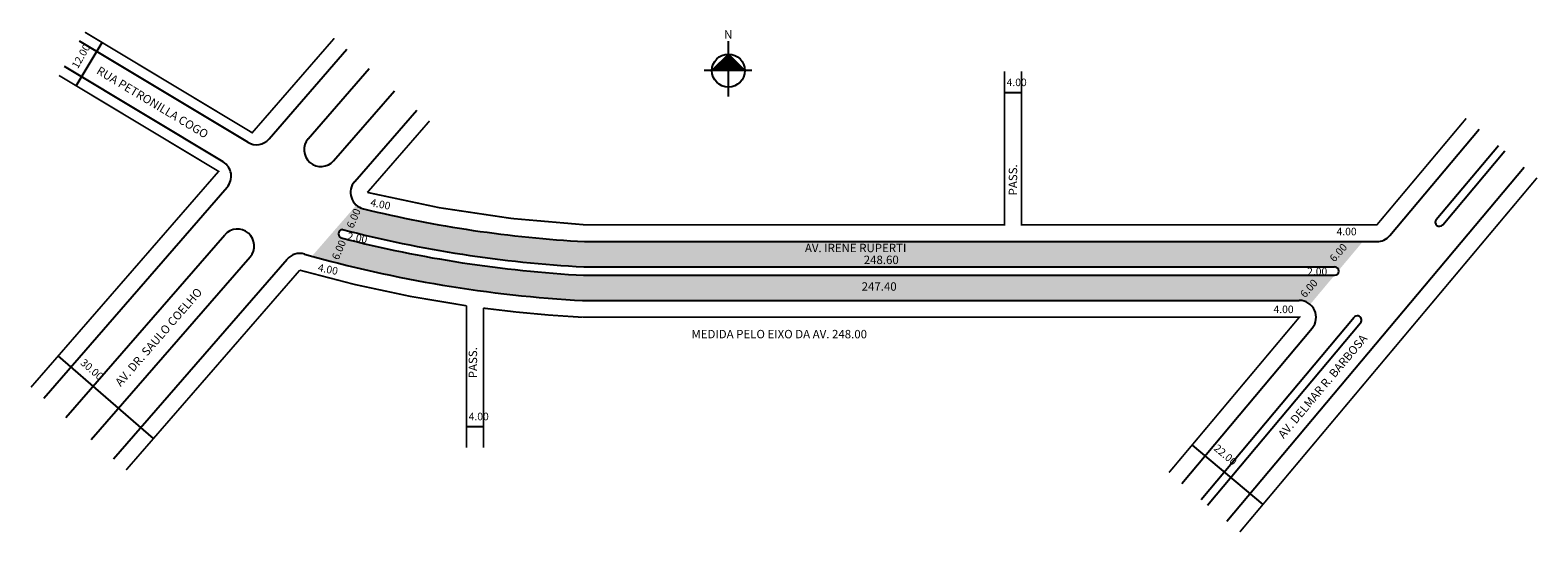
# Model space of a CAD drawing. Extents: x -59 to 299, y -104 to 16.
import ezdxf

# ---------------------------------------------------------------- set-up
doc = ezdxf.new("R2010")
doc.units = 0
doc.header["$MEASUREMENT"] = 0
doc.layers.get('0').update_dxf_attribs({"linetype": 'CONTINUOUS'})
doc.styles.get("Standard").update_dxf_attribs({"font": 'ARIAL.TTF'})

msp = doc.modelspace()

# ---------------------------------------------------------------- hatches: boundary and pattern name
at = {"linetype": 'ByBlock'}
for points in [[(106.79, 10.11), (102.87, 6.19), (106.79, 6.19)], [(110.71, 6.2), (106.79, 6.19), (106.79, 10.11)]]:
    msp.add_hatch(color=7, dxfattribs=at).paths.add_polyline_path(points)
msp.add_hatch(color=51).paths.add_polyline_path([(7.72, -37.95), (18.27, -25.81, 0.119446), (19.94, -26.68, 0.046284), (72.57, -34.5), (257.73, -34.5), (252, -41.33, 0.36397), (251.02, -40.5), (72.41, -40.5, -0.049517), (15, -31.62, 0.979794), (15, -33.69, 0.049127), (72.35, -42.5), (251.02, -42.5), (245.2, -49.44, 0.176327), (242.63, -48.5), (72.19, -48.5, -0.054242)])

# ---------------------------------------------------------------- linework, layer by layer
for p, q in [((-48.37, 2.57), (-42.19, 12.85)), ((-7.57, -10.87), (-47.59, 13.18)), ((-2.49, -10.06), (16.04, 11.26)), ((-13.44, -15.5), (-51.2, 7.18)), ((6.84, -10.01), (21.33, 6.66)), ((12.87, -15.25), (27.36, 1.41)), ((172.5, 1), (176.5, 1)), ((17.88, -20.17), (32.65, -3.18)), ((264.15, -33.07), (285.4, -7.75)), ((275.22, -29.21), (290, -11.61)), ((276.75, -30.5), (291.53, -12.89)), ((225.42, -101.01), (296.12, -16.75)), ((-56.12, -71.76), (-12.48, -21.56)), ((-50.84, -76.35), (-13.06, -32.89)), ((72.57, -34.5), (261.09, -34.5)), ((72.57, -34.5), (261.09, -34.5)), ((-44.8, -81.6), (-7.02, -38.14)), ((-39.52, -86.2), (1.79, -38.67)), ((72.35, -42.5), (251.02, -42.5)), ((72.35, -42.5), (251.02, -42.5)), ((72.41, -40.5), (251.02, -40.5)), ((72.41, -40.5), (251.02, -40.5)), ((72.08, -48.5), (242.63, -48.5)), ((72.08, -48.5), (242.63, -48.5)), ((219.29, -95.87), (255.68, -52.5)), ((220.82, -97.16), (257.21, -53.79)), ((214.69, -92.01), (245.69, -55.07)), ((-30, -81.32), (-52.64, -61.64)), ((44.5, -78.5), (48.5, -78.5)), ((217.13, -82.94), (233.98, -97.08))]:
    msp.add_line(p, q)
for p, q in [((106.8, 0), (106.78, 13.21)), ((106.79, 10.11), (102.87, 6.19)), ((110.71, 6.2), (106.79, 10.11)), ((112.36, 6.2), (101.01, 6.18))]:
    msp.add_line(p, q, dxfattribs=at)
at = {"const_width": 0.4}
for points in [[(13.02, 13.88), (-6.51, -8.59), (-46.3, 15.33)], [(-59.14, -69.14), (-14.5, -17.78), (-52.48, 5.04)], [(282.34, -5.18), (261.09, -30.5), (176.5, -30.5), (176.5, 6)], [(228.48, -103.58), (299.19, -19.32)]]:
    msp.add_lwpolyline(points, dxfattribs=at)
for points in [[(172.5, 6), (172.5, -30.5), (72.68, -30.5, -0.046187), (20.9, -22.79), (35.67, -5.8)], [(44.5, -83.5), (44.5, -49.77, -0.033193), (4.81, -41.29), (-36.5, -88.82)], [(211.63, -89.44), (242.63, -52.5), (72.08, -52.5, -0.019356), (48.5, -50.32), (48.5, -83.5)]]:
    msp.add_lwpolyline(points, format="xyb", dxfattribs=at)
at = {"linetype": 'ByBlock'}
msp.add_circle((106.79, 6.19), 3.92, dxfattribs=at)
for centre, radius, start, end in [((-5.51, -7.44), 4, 239, 319), ((9.85, -12.63), 4, 139, 319), ((-15.5, -18.93), 4, 319, 59), ((20.9, -22.79), 4, 139, 256.2459), ((20.9, -22.79), 4, 139, 256.2459), ((88.42, 253.05), 287.99, 256.2459, 266.8459), ((88.42, 253.05), 287.99, 256.2459, 266.8459), ((-10.04, -35.51), 4, 319, 139), ((15.02, -32.65), 1.03, 91.1695, 268.8305), ((15.02, -32.65), 1.03, 91.1695, 268.8305), ((88.42, 253.05), 293.99, 255.539, 266.8783), ((88.42, 253.05), 293.99, 255.539, 266.8783), ((275.99, -29.86), 1, 140, 320), ((88.42, 253.05), 295.99, 255.6389, 266.8889), ((88.42, 253.05), 295.99, 255.6389, 266.8889), ((261.09, -30.5), 4, 270, 320), ((4.81, -41.29), 4, 74.144, 139), ((88.42, 253.05), 301.99, 254.144, 266.9401), ((88.42, 253.05), 301.99, 254.144, 266.9401), ((251.02, -41.5), 1, 270, 90), ((251.02, -41.5), 1, 270, 90), ((242.63, -52.5), 4, 320, 90), ((242.63, -52.5), 4, 320, 90), ((256.45, -53.14), 1, 320, 140)]:
    msp.add_arc(centre, radius, start, end)

# ---------------------------------------------------------------- texts
for s, height, rotation, p in [('12.00', 1.8, 60.2551, (-48, 6.5)), ('RUA PETRONILLA COGO', 2, 329, (-43.75, 5.61)), ('PASS.', 2, 90, (175.5, -23.5)), ('4.00', 1.8, 348.6901, (21.5, -26)), ('6.00', 1.8, 66.8014, (17.5, -31.5)), ('2.00', 1.8, 348.6901, (16, -34)), ('6.00', 1.8, 66.8014, (14, -39)), ('6.00', 1.8, 48.3665, (251, -39.5)), ('4.00', 1.8, 348.6901, (9, -41.5)), ('AV. DR. SAULO COELHO', 2, 49, (-37.8, -69.1)), ('6.00', 1.8, 48.3665, (244, -48)), ('AV. DELMAR R. BARBOSA', 2, 50, (238.92, -81.51)), ('PASS.', 2, 90, (47, -67)), ('30.00', 1.8, 319, (-47.54, -63.57)), ('22.00', 1.8, 320, (222.13, -83.94))]:
    msp.add_text(s, height=height, rotation=rotation).set_placement(p)
for s, height, p in [('4.00', 1.8, (173, 2.5)), ('4.00', 1.8, (251.5, -33)), ('AV. IRENE RUPERTI', 2, (125, -37)), ('248.60', 2, (139, -39.83)), ('2.00', 1.8, (244.5, -42.5)), ('247.40', 2, (138.5, -46.17)), ('4.00', 1.8, (236.5, -51.5)), ('MEDIDA PELO EIXO DA AV. 248.00', 2, (98, -57.5)), ('4.00', 1.8, (45, -77))]:
    msp.add_text(s, height=height).set_placement(p)
at = {"linetype": 'ByBlock', "insert": (107.73, 13.82), "char_height": 2, "width": 10.7304, "attachment_point": 1, "rotation": 180.0673}
msp.add_mtext('{\\fArial|b1|i0|c0|p34;N}', dxfattribs=at)

doc.saveas('drawing.dxf')
